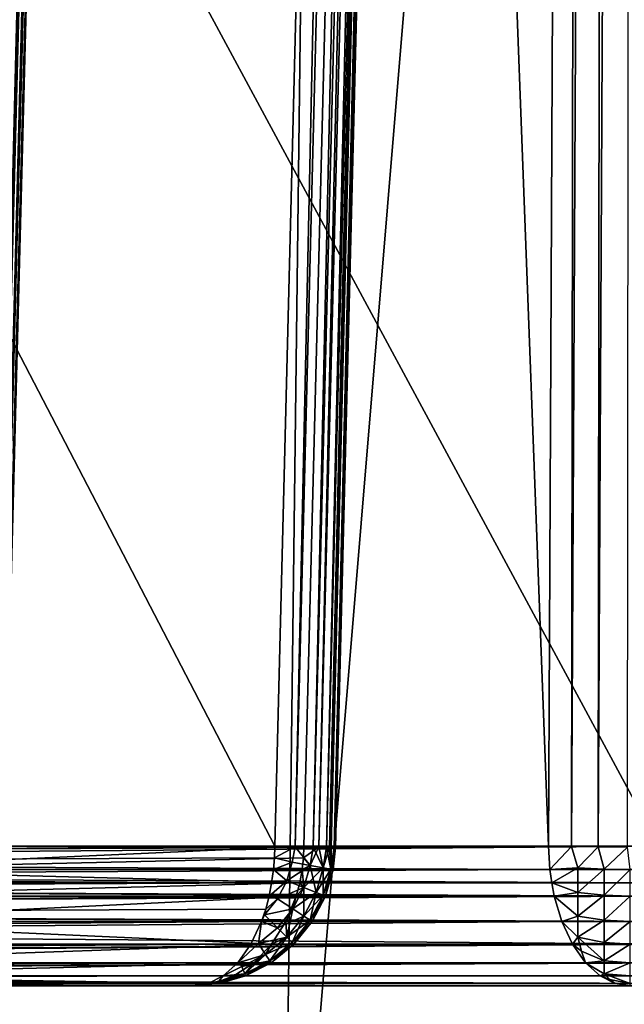
# Model space of a CAD drawing. Units: inches. Extents: x -1.77 to 1.77, y -1.36 to 2.02.
# Drawn here: x 0.44 to 0.49, y -0.83 to -0.75 of the extents above; entities that cross this region are included whole.
import ezdxf

# ---------------------------------------------------------------- set-up
doc = ezdxf.new("R2010")
doc.units = ezdxf.units.IN
doc.header["$MEASUREMENT"] = 0
doc.layers.get('0').update_dxf_attribs({"color": 153})

msp = doc.modelspace()

# ---------------------------------------------------------------- linework, layer by layer
at = {"color": 253}
for points in [[(0.47326, -0.216535, -0.47326), (0.414655, -0.870766, -0.510741), (0.421853, -0.216535, -0.519606)], [(0.47326, -0.216535, -0.47326), (0.465186, -0.870766, -0.465186), (0.414655, -0.870766, -0.510741)], [(0.47326, -0.216536, 0.47326), (0.414655, -0.870766, 0.510741), (0.465186, -0.870766, 0.465185)], [(0.421853, -0.216536, 0.519606), (0.414655, -0.870766, 0.510741), (0.47326, -0.216536, 0.47326)], [(0.519606, -0.216535, -0.421853), (0.465186, -0.870766, -0.465186), (0.47326, -0.216535, -0.47326)], [(0.519606, -0.216535, -0.421853), (0.510741, -0.870766, -0.414655), (0.465186, -0.870766, -0.465186)], [(0.519606, -0.216536, 0.421853), (0.465186, -0.870766, 0.465185), (0.510741, -0.870766, 0.414655)], [(0.47326, -0.216536, 0.47326), (0.465186, -0.870766, 0.465185), (0.519606, -0.216536, 0.421853)], [(0.441817, -0.219681, -0.309297), (0.247975, -0.819104, -0.160794), (0.449037, -0.224313, -0.314253)], [(0.449037, -0.224313, -0.314253), (0.247975, -0.819104, -0.160794), (0.456842, -0.227164, -0.319657)], [(0.456842, -0.227164, -0.319657), (0.247975, -0.819104, -0.160794), (0.464988, -0.22814, -0.325341)], [(0.464988, -0.22814, -0.325341), (0.247975, -0.819104, -0.160794), (0.487272, -0.819104, -0.328352)], [(0.424065, -0.819104, 0.424065), (0.431359, -0.22814, 0.431359), (0.478788, -0.354331, 0.37446)], [(0.437045, -0.819104, -0.390955), (0.429353, -0.22814, -0.372976), (0.452578, -0.22814, -0.389239)], [(0.431359, -0.22814, -0.431359), (0.438914, -0.819104, -0.408676), (0.454605, -0.22814, -0.406787)], [(0.452578, -0.22814, -0.389239), (0.438802, -0.819146, -0.392464), (0.437045, -0.819104, -0.390955)], [(0.438802, -0.819146, -0.392464), (0.45446, -0.228096, -0.390888), (0.440319, -0.819181, -0.394427)], [(0.438802, -0.819146, -0.392464), (0.452578, -0.22814, -0.389239), (0.45446, -0.228096, -0.390888)], [(0.440318, -0.819146, -0.406834), (0.454605, -0.22814, -0.406787), (0.438914, -0.819104, -0.408676)], [(0.440318, -0.819146, -0.406834), (0.456062, -0.228096, -0.404752), (0.454605, -0.22814, -0.406787)], [(0.441392, -0.819181, -0.404598), (0.456062, -0.228096, -0.404752), (0.440318, -0.819146, -0.406834)], [(0.440319, -0.819181, -0.394427), (0.455948, -0.228063, -0.392886), (0.441434, -0.819203, -0.396782)], [(0.440319, -0.819181, -0.394427), (0.45446, -0.228096, -0.390888), (0.455948, -0.228063, -0.392886)], [(0.441392, -0.819181, -0.404598), (0.457054, -0.228063, -0.402467), (0.456062, -0.228096, -0.404752)], [(0.441763, -0.819194, -0.403343), (0.457054, -0.228063, -0.402467), (0.441392, -0.819181, -0.404598)], [(0.441434, -0.819203, -0.396782), (0.45699, -0.228043, -0.39514), (0.4418, -0.81921, -0.398081)], [(0.441434, -0.819203, -0.396782), (0.455948, -0.228063, -0.392886), (0.45699, -0.228043, -0.39514)], [(0.441763, -0.819194, -0.403343), (0.457556, -0.228043, -0.400035), (0.457054, -0.228063, -0.402467)], [(0.441991, -0.819203, -0.402062), (0.457556, -0.228043, -0.400035), (0.441763, -0.819194, -0.403343)], [(0.4418, -0.81921, -0.398081), (0.457539, -0.228036, -0.397557), (0.442013, -0.819211, -0.39939)], [(0.4418, -0.81921, -0.398081), (0.45699, -0.228043, -0.39514), (0.457539, -0.228036, -0.397557)], [(0.442078, -0.81921, -0.400715), (0.457556, -0.228043, -0.400035), (0.441991, -0.819203, -0.402062)], [(0.442013, -0.819211, -0.39939), (0.457539, -0.228036, -0.397557), (0.442078, -0.81921, -0.400715)], [(0.442078, -0.81921, -0.400715), (0.457539, -0.228036, -0.397557), (0.457556, -0.228043, -0.400035)], [(0.464988, -0.22814, -0.325341), (0.487272, -0.819104, -0.328352), (0.490054, -0.22814, -0.342892)], [(0.489186, -0.81914, -0.32944), (0.490054, -0.22814, -0.342892), (0.487272, -0.819104, -0.328352)], [(0.489186, -0.81914, -0.32944), (0.492111, -0.228103, -0.34404), (0.490054, -0.22814, -0.342892)], [(0.491404, -0.819169, -0.330187), (0.492111, -0.228103, -0.34404), (0.489186, -0.81914, -0.32944)], [(0.491404, -0.819169, -0.330187), (0.494343, -0.228075, -0.344755), (0.492111, -0.228103, -0.34404)], [(0.493829, -0.819188, -0.330484), (0.494343, -0.228075, -0.344755), (0.491404, -0.819169, -0.330187)], [(0.223282, -0.354331, 0.180375), (0.464549, -0.819104, 0.359215), (0.476259, -0.354331, 0.357511)], [(0.464549, -0.819104, 0.359215), (0.223282, -0.354331, 0.180375), (0.224509, -0.819104, 0.191138)], [(0.496437, -0.819104, 0.313674), (0.245863, -0.354331, 0.148124), (0.498841, -0.354331, 0.325261)], [(0.245863, -0.354331, 0.148124), (0.496437, -0.819104, 0.313674), (0.256398, -0.819104, 0.145597)], [(0.424065, -0.819104, 0.424065), (0.478788, -0.354331, 0.37446), (0.466971, -0.819104, 0.376298)], [(0.46625, -0.819142, 0.360665), (0.476259, -0.354331, 0.357511), (0.464549, -0.819104, 0.359215)], [(0.478053, -0.354331, 0.359057), (0.46625, -0.819142, 0.360665), (0.467727, -0.819172, 0.362533)], [(0.476259, -0.354331, 0.357511), (0.46625, -0.819142, 0.360665), (0.478053, -0.354331, 0.359057)], [(0.478788, -0.354331, 0.37446), (0.468201, -0.819142, 0.374433), (0.466971, -0.819104, 0.376298)], [(0.479529, -0.354331, 0.360972), (0.467727, -0.819172, 0.362533), (0.468838, -0.819193, 0.364762)], [(0.478053, -0.354331, 0.359057), (0.467727, -0.819172, 0.362533), (0.479529, -0.354331, 0.360972)], [(0.480053, -0.354331, 0.372458), (0.468201, -0.819142, 0.374433), (0.478788, -0.354331, 0.37446)], [(0.480053, -0.354331, 0.372458), (0.469101, -0.819172, 0.372228), (0.468201, -0.819142, 0.374433)], [(0.480584, -0.354331, 0.363147), (0.468838, -0.819193, 0.364762), (0.469221, -0.819198, 0.36599)], [(0.479529, -0.354331, 0.360972), (0.468838, -0.819193, 0.364762), (0.480584, -0.354331, 0.363147)], [(0.480905, -0.354331, 0.370196), (0.469101, -0.819172, 0.372228), (0.480053, -0.354331, 0.372458)], [(0.480905, -0.354331, 0.370196), (0.469549, -0.819193, 0.369778), (0.469101, -0.819172, 0.372228)], [(0.480584, -0.354331, 0.363147), (0.469221, -0.819198, 0.36599), (0.469466, -0.8192, 0.367231)], [(0.481166, -0.354331, 0.365442), (0.469466, -0.8192, 0.367231), (0.469576, -0.819198, 0.368492)], [(0.480584, -0.354331, 0.363147), (0.469466, -0.8192, 0.367231), (0.481166, -0.354331, 0.365442)], [(0.481279, -0.354331, 0.367808), (0.469549, -0.819193, 0.369778), (0.480905, -0.354331, 0.370196)], [(0.481279, -0.354331, 0.367808), (0.469576, -0.819198, 0.368492), (0.469549, -0.819193, 0.369778)], [(0.481166, -0.354331, 0.365442), (0.469576, -0.819198, 0.368492), (0.481279, -0.354331, 0.367808)], [(0.224397, -0.821047, 0.191298), (0.464549, -0.819104, 0.359215), (0.224509, -0.819104, 0.191138)], [(0.224397, -0.821047, 0.191298), (0.464517, -0.820065, 0.359261), (0.464549, -0.819104, 0.359215)], [(0.248007, -0.820065, -0.160748), (0.487272, -0.819104, -0.328352), (0.247975, -0.819104, -0.160794)], [(0.248007, -0.820065, -0.160748), (0.487384, -0.821047, -0.328192), (0.487272, -0.819104, -0.328352)], [(0.496437, -0.819104, 0.313674), (0.25643, -0.820065, 0.145551), (0.256398, -0.819104, 0.145597)], [(0.25643, -0.820065, 0.145551), (0.496437, -0.819104, 0.313674), (0.25651, -0.821047, 0.145437)], [(0.25651, -0.821047, 0.145437), (0.496437, -0.819104, 0.313674), (0.496549, -0.821047, 0.313514)], [(0.466971, -0.819104, 0.376298), (0.423927, -0.821047, 0.423927), (0.424065, -0.819104, 0.424065)], [(0.466927, -0.820065, 0.376263), (0.423927, -0.821047, 0.423927), (0.466971, -0.819104, 0.376298)], [(0.464517, -0.820065, 0.359261), (0.46625, -0.819142, 0.360665), (0.464549, -0.819104, 0.359215)], [(0.465988, -0.820417, 0.360537), (0.46625, -0.819142, 0.360665), (0.464517, -0.820065, 0.359261)], [(0.467496, -0.820697, 0.362426), (0.46625, -0.819142, 0.360665), (0.465988, -0.820417, 0.360537)], [(0.467496, -0.820697, 0.362426), (0.467727, -0.819172, 0.362533), (0.46625, -0.819142, 0.360665)], [(0.468201, -0.819142, 0.374433), (0.466927, -0.820065, 0.376263), (0.466971, -0.819104, 0.376298)], [(0.467496, -0.820697, 0.375352), (0.466927, -0.820065, 0.376263), (0.468201, -0.819142, 0.374433)], [(0.467496, -0.820697, 0.375352), (0.468201, -0.819142, 0.374433), (0.468574, -0.820896, 0.373236)], [(0.468574, -0.820896, 0.364541), (0.467727, -0.819172, 0.362533), (0.467496, -0.820697, 0.362426)], [(0.468574, -0.820896, 0.364541), (0.468838, -0.819193, 0.364762), (0.467727, -0.819172, 0.362533)], [(0.468574, -0.820896, 0.373236), (0.468201, -0.819142, 0.374433), (0.469101, -0.819172, 0.372228)], [(0.468574, -0.820896, 0.373236), (0.469101, -0.819172, 0.372228), (0.469195, -0.821011, 0.371038)], [(0.469195, -0.821011, 0.36674), (0.468838, -0.819193, 0.364762), (0.468574, -0.820896, 0.364541)], [(0.469195, -0.821011, 0.36674), (0.469221, -0.819198, 0.36599), (0.468838, -0.819193, 0.364762)], [(0.469195, -0.821011, 0.371038), (0.469101, -0.819172, 0.372228), (0.469549, -0.819193, 0.369778)], [(0.469195, -0.821011, 0.371038), (0.469549, -0.819193, 0.369778), (0.469389, -0.821047, 0.368889)], [(0.469195, -0.821011, 0.36674), (0.469466, -0.8192, 0.367231), (0.469221, -0.819198, 0.36599)], [(0.469389, -0.821047, 0.368889), (0.469466, -0.8192, 0.367231), (0.469195, -0.821011, 0.36674)], [(0.469389, -0.821047, 0.368889), (0.469549, -0.819193, 0.369778), (0.469576, -0.819198, 0.368492)], [(0.469389, -0.821047, 0.368889), (0.469576, -0.819198, 0.368492), (0.469466, -0.8192, 0.367231)], [(0.487384, -0.821047, -0.328192), (0.489186, -0.81914, -0.32944), (0.487272, -0.819104, -0.328352)], [(0.489698, -0.820896, -0.329477), (0.489186, -0.81914, -0.32944), (0.487384, -0.821047, -0.328192)], [(0.489698, -0.820896, -0.329477), (0.491404, -0.819169, -0.330187), (0.489186, -0.81914, -0.32944)], [(0.491897, -0.821011, -0.330098), (0.491404, -0.819169, -0.330187), (0.489698, -0.820896, -0.329477)], [(0.491897, -0.821011, -0.330098), (0.493829, -0.819188, -0.330484), (0.491404, -0.819169, -0.330187)], [(0.494046, -0.821047, -0.330292), (0.493829, -0.819188, -0.330484), (0.491897, -0.821011, -0.330098)], [(0.224397, -0.821047, 0.191298), (0.464437, -0.821047, 0.359375), (0.464517, -0.820065, 0.359261)], [(0.248087, -0.821047, -0.160634), (0.487384, -0.821047, -0.328192), (0.248007, -0.820065, -0.160748)], [(0.466818, -0.821047, 0.376176), (0.423927, -0.821047, 0.423927), (0.466927, -0.820065, 0.376263)], [(0.465988, -0.820417, 0.360537), (0.464517, -0.820065, 0.359261), (0.464437, -0.821047, 0.359375)], [(0.467496, -0.820697, 0.375352), (0.466818, -0.821047, 0.376176), (0.466927, -0.820065, 0.376263)], [(0.224249, -0.822147, 0.19151), (0.464288, -0.822147, 0.359587), (0.224397, -0.821047, 0.191298)], [(0.224397, -0.821047, 0.191298), (0.464288, -0.822147, 0.359587), (0.464437, -0.821047, 0.359375)], [(0.248235, -0.822147, -0.160422), (0.487384, -0.821047, -0.328192), (0.248087, -0.821047, -0.160634)], [(0.248235, -0.822147, -0.160422), (0.487533, -0.822147, -0.32798), (0.487384, -0.821047, -0.328192)], [(0.25651, -0.821047, 0.145437), (0.496697, -0.822147, 0.313302), (0.256658, -0.822147, 0.145225)], [(0.25651, -0.821047, 0.145437), (0.496549, -0.821047, 0.313514), (0.496697, -0.822147, 0.313302)], [(0.466617, -0.822147, 0.376014), (0.42348, -0.823245, 0.42348), (0.423927, -0.821047, 0.423927)], [(0.466617, -0.822147, 0.376014), (0.423927, -0.821047, 0.423927), (0.466818, -0.821047, 0.376176)], [(0.465541, -0.821972, 0.360537), (0.464437, -0.821047, 0.359375), (0.464288, -0.822147, 0.359587)], [(0.465988, -0.820417, 0.360537), (0.464437, -0.821047, 0.359375), (0.465541, -0.821972, 0.360537)], [(0.465541, -0.821972, 0.360537), (0.467496, -0.820697, 0.362426), (0.465988, -0.820417, 0.360537)], [(0.467496, -0.820697, 0.362426), (0.465541, -0.821972, 0.360537), (0.466967, -0.822537, 0.362426)], [(0.466967, -0.822537, 0.375352), (0.466617, -0.822147, 0.376014), (0.466818, -0.821047, 0.376176)], [(0.466967, -0.822537, 0.375352), (0.466818, -0.821047, 0.376176), (0.467496, -0.820697, 0.375352)], [(0.466967, -0.822537, 0.362426), (0.468574, -0.820896, 0.364541), (0.467496, -0.820697, 0.362426)], [(0.467496, -0.820697, 0.375352), (0.467986, -0.82294, 0.373236), (0.466967, -0.822537, 0.375352)], [(0.468574, -0.820896, 0.364541), (0.466967, -0.822537, 0.362426), (0.467986, -0.82294, 0.364541)], [(0.467986, -0.82294, 0.373236), (0.467496, -0.820697, 0.375352), (0.468574, -0.820896, 0.373236)], [(0.467986, -0.82294, 0.364541), (0.469195, -0.821011, 0.36674), (0.468574, -0.820896, 0.364541)], [(0.468574, -0.820896, 0.373236), (0.468574, -0.823173, 0.371038), (0.467986, -0.82294, 0.373236)], [(0.469195, -0.821011, 0.36674), (0.467986, -0.82294, 0.364541), (0.468574, -0.823173, 0.36674)], [(0.468574, -0.823173, 0.371038), (0.468574, -0.820896, 0.373236), (0.469195, -0.821011, 0.371038)], [(0.468574, -0.823173, 0.36674), (0.469389, -0.821047, 0.368889), (0.469195, -0.821011, 0.36674)], [(0.469195, -0.821011, 0.371038), (0.468757, -0.823245, 0.368889), (0.468574, -0.823173, 0.371038)], [(0.469389, -0.821047, 0.368889), (0.468574, -0.823173, 0.36674), (0.468757, -0.823245, 0.368889)], [(0.468757, -0.823245, 0.368889), (0.469195, -0.821011, 0.371038), (0.469389, -0.821047, 0.368889)], [(0.489698, -0.820896, -0.329477), (0.487384, -0.821047, -0.328192), (0.487533, -0.822147, -0.32798)], [(0.489698, -0.820896, -0.329477), (0.487533, -0.822147, -0.32798), (0.489698, -0.82294, -0.328889)], [(0.489698, -0.82294, -0.328889), (0.491897, -0.821011, -0.330098), (0.489698, -0.820896, -0.329477)], [(0.491897, -0.821011, -0.330098), (0.489698, -0.82294, -0.328889), (0.491897, -0.823173, -0.329477)], [(0.491897, -0.823173, -0.329477), (0.494046, -0.821047, -0.330292), (0.491897, -0.821011, -0.330098)], [(0.494046, -0.821047, -0.330292), (0.491897, -0.823173, -0.329477), (0.494046, -0.823245, -0.32966)], [(0.224035, -0.823245, 0.191816), (0.464288, -0.822147, 0.359587), (0.224249, -0.822147, 0.19151)], [(0.224035, -0.823245, 0.191816), (0.464074, -0.823245, 0.359893), (0.464288, -0.822147, 0.359587)], [(0.248235, -0.822147, -0.160422), (0.487747, -0.823245, -0.327674), (0.487533, -0.822147, -0.32798)], [(0.24845, -0.823245, -0.160116), (0.487747, -0.823245, -0.327674), (0.248235, -0.822147, -0.160422)], [(0.256658, -0.822147, 0.145225), (0.496912, -0.823245, 0.312996), (0.256872, -0.823245, 0.144919)], [(0.256658, -0.822147, 0.145225), (0.496697, -0.822147, 0.313302), (0.496912, -0.823245, 0.312996)], [(0.466326, -0.823245, 0.375779), (0.42348, -0.823245, 0.42348), (0.466617, -0.822147, 0.376014)], [(0.465541, -0.821972, 0.360537), (0.464074, -0.823245, 0.359893), (0.464766, -0.823468, 0.360537)], [(0.465541, -0.821972, 0.360537), (0.464288, -0.822147, 0.359587), (0.464074, -0.823245, 0.359893)], [(0.464766, -0.823468, 0.360537), (0.466967, -0.822537, 0.362426), (0.465541, -0.821972, 0.360537)], [(0.466967, -0.822537, 0.362426), (0.464766, -0.823468, 0.360537), (0.46605, -0.824307, 0.362426)], [(0.46605, -0.824307, 0.375352), (0.466326, -0.823245, 0.375779), (0.466967, -0.822537, 0.375352)], [(0.46605, -0.824307, 0.362426), (0.467986, -0.82294, 0.364541), (0.466967, -0.822537, 0.362426)], [(0.466967, -0.822537, 0.375352), (0.466967, -0.824907, 0.373236), (0.46605, -0.824307, 0.375352)], [(0.466967, -0.822537, 0.375352), (0.466326, -0.823245, 0.375779), (0.466617, -0.822147, 0.376014)], [(0.466967, -0.824907, 0.373236), (0.466967, -0.822537, 0.375352), (0.467986, -0.82294, 0.373236)], [(0.489698, -0.82294, -0.328889), (0.487533, -0.822147, -0.32798), (0.487747, -0.823245, -0.327674)], [(0.223406, -0.825361, 0.192713), (0.464074, -0.823245, 0.359893), (0.224035, -0.823245, 0.191816)], [(0.223406, -0.825361, 0.192713), (0.463793, -0.824322, 0.360294), (0.464074, -0.823245, 0.359893)], [(0.248731, -0.824322, -0.159715), (0.487747, -0.823245, -0.327674), (0.24845, -0.823245, -0.160116)], [(0.248731, -0.824322, -0.159715), (0.488376, -0.825361, -0.326776), (0.487747, -0.823245, -0.327674)], [(0.256872, -0.823245, 0.144919), (0.496912, -0.823245, 0.312996), (0.257153, -0.824322, 0.144517)], [(0.257153, -0.824322, 0.144517), (0.496912, -0.823245, 0.312996), (0.49754, -0.825361, 0.312098)], [(0.466326, -0.823245, 0.375779), (0.422705, -0.825361, 0.422705), (0.42348, -0.823245, 0.42348)], [(0.465473, -0.825361, 0.375092), (0.422705, -0.825361, 0.422705), (0.466326, -0.823245, 0.375779)], [(0.464766, -0.823468, 0.360537), (0.463793, -0.824322, 0.360294), (0.463681, -0.824803, 0.360537)], [(0.463681, -0.824803, 0.360537), (0.46605, -0.824307, 0.362426), (0.464766, -0.823468, 0.360537)], [(0.464766, -0.823468, 0.360537), (0.464074, -0.823245, 0.359893), (0.463793, -0.824322, 0.360294)], [(0.46605, -0.824307, 0.375352), (0.465473, -0.825361, 0.375092), (0.466326, -0.823245, 0.375779)], [(0.467986, -0.82294, 0.364541), (0.46605, -0.824307, 0.362426), (0.466967, -0.824907, 0.364541)], [(0.466967, -0.824907, 0.364541), (0.468574, -0.823173, 0.36674), (0.467986, -0.82294, 0.364541)], [(0.467986, -0.82294, 0.373236), (0.467496, -0.825253, 0.371038), (0.466967, -0.824907, 0.373236)], [(0.468574, -0.823173, 0.36674), (0.466967, -0.824907, 0.364541), (0.467496, -0.825253, 0.36674)], [(0.467496, -0.825253, 0.371038), (0.467986, -0.82294, 0.373236), (0.468574, -0.823173, 0.371038)], [(0.467496, -0.825253, 0.36674), (0.468757, -0.823245, 0.368889), (0.468574, -0.823173, 0.36674)], [(0.468574, -0.823173, 0.371038), (0.467661, -0.825361, 0.368889), (0.467496, -0.825253, 0.371038)], [(0.468757, -0.823245, 0.368889), (0.467496, -0.825253, 0.36674), (0.467661, -0.825361, 0.368889)], [(0.467661, -0.825361, 0.368889), (0.468574, -0.823173, 0.371038), (0.468757, -0.823245, 0.368889)], [(0.489698, -0.82294, -0.328889), (0.487747, -0.823245, -0.327674), (0.489698, -0.824907, -0.32787)], [(0.489698, -0.824907, -0.32787), (0.487747, -0.823245, -0.327674), (0.488376, -0.825361, -0.326776)], [(0.489698, -0.824907, -0.32787), (0.491897, -0.823173, -0.329477), (0.489698, -0.82294, -0.328889)], [(0.491897, -0.823173, -0.329477), (0.489698, -0.824907, -0.32787), (0.491897, -0.825253, -0.328399)], [(0.491897, -0.825253, -0.328399), (0.494046, -0.823245, -0.32966), (0.491897, -0.823173, -0.329477)], [(0.494046, -0.823245, -0.32966), (0.491897, -0.825253, -0.328399), (0.494046, -0.825361, -0.328564)], [(0.223406, -0.825361, 0.192713), (0.463446, -0.825361, 0.360791), (0.463793, -0.824322, 0.360294)], [(0.249078, -0.825361, -0.159219), (0.488376, -0.825361, -0.326776), (0.248731, -0.824322, -0.159715)], [(0.257153, -0.824322, 0.144517), (0.49754, -0.825361, 0.312098), (0.257501, -0.825361, 0.144021)], [(0.463446, -0.825361, 0.360791), (0.463681, -0.824803, 0.360537), (0.463793, -0.824322, 0.360294)], [(0.46605, -0.824307, 0.362426), (0.463681, -0.824803, 0.360537), (0.464766, -0.825888, 0.362426)], [(0.464766, -0.825888, 0.362426), (0.466967, -0.824907, 0.364541), (0.46605, -0.824307, 0.362426)], [(0.465541, -0.826663, 0.373236), (0.465473, -0.825361, 0.375092), (0.46605, -0.824307, 0.375352)], [(0.465541, -0.826663, 0.373236), (0.46605, -0.824307, 0.375352), (0.466967, -0.824907, 0.373236)], [(0.463446, -0.825361, 0.360791), (0.464766, -0.825888, 0.362426), (0.463681, -0.824803, 0.360537)], [(0.466967, -0.824907, 0.364541), (0.464766, -0.825888, 0.362426), (0.465541, -0.826663, 0.364541)], [(0.465541, -0.826663, 0.364541), (0.467496, -0.825253, 0.36674), (0.466967, -0.824907, 0.364541)], [(0.466967, -0.824907, 0.373236), (0.465988, -0.82711, 0.371038), (0.465541, -0.826663, 0.373236)], [(0.465988, -0.82711, 0.371038), (0.466967, -0.824907, 0.373236), (0.467496, -0.825253, 0.371038)], [(0.489698, -0.824907, -0.32787), (0.488376, -0.825361, -0.326776), (0.489698, -0.826663, -0.326444)], [(0.489698, -0.826663, -0.326444), (0.491897, -0.825253, -0.328399), (0.489698, -0.824907, -0.32787)], [(0.222526, -0.827249, 0.19397), (0.463446, -0.825361, 0.360791), (0.223406, -0.825361, 0.192713)], [(0.222526, -0.827249, 0.19397), (0.462566, -0.827249, 0.362047), (0.463446, -0.825361, 0.360791)], [(0.249958, -0.827249, -0.157962), (0.488376, -0.825361, -0.326776), (0.249078, -0.825361, -0.159219)], [(0.249958, -0.827249, -0.157962), (0.489256, -0.827249, -0.32552), (0.488376, -0.825361, -0.326776)], [(0.257501, -0.825361, 0.144021), (0.49842, -0.827249, 0.310842), (0.258381, -0.827249, 0.142764)], [(0.257501, -0.825361, 0.144021), (0.49754, -0.825361, 0.312098), (0.49842, -0.827249, 0.310842)], [(0.422705, -0.825361, 0.422705), (0.464278, -0.827249, 0.374129), (0.42162, -0.827249, 0.42162)], [(0.464278, -0.827249, 0.374129), (0.422705, -0.825361, 0.422705), (0.465473, -0.825361, 0.375092)], [(0.462566, -0.827249, 0.362047), (0.463185, -0.827172, 0.362426), (0.463446, -0.825361, 0.360791)], [(0.463446, -0.825361, 0.360791), (0.463185, -0.827172, 0.362426), (0.464766, -0.825888, 0.362426)], [(0.463185, -0.827172, 0.362426), (0.465541, -0.826663, 0.364541), (0.464766, -0.825888, 0.362426)], [(0.465541, -0.826663, 0.373236), (0.464278, -0.827249, 0.374129), (0.465473, -0.825361, 0.375092)], [(0.467496, -0.825253, 0.36674), (0.465541, -0.826663, 0.364541), (0.465988, -0.82711, 0.36674)], [(0.465988, -0.82711, 0.36674), (0.467661, -0.825361, 0.368889), (0.467496, -0.825253, 0.36674)], [(0.467496, -0.825253, 0.371038), (0.466127, -0.827249, 0.368889), (0.465988, -0.82711, 0.371038)], [(0.467661, -0.825361, 0.368889), (0.465988, -0.82711, 0.36674), (0.466127, -0.827249, 0.368889)], [(0.466127, -0.827249, 0.368889), (0.467496, -0.825253, 0.371038), (0.467661, -0.825361, 0.368889)], [(0.489698, -0.826663, -0.326444), (0.488376, -0.825361, -0.326776), (0.489256, -0.827249, -0.32552)], [(0.491897, -0.825253, -0.328399), (0.489698, -0.826663, -0.326444), (0.491897, -0.82711, -0.326891)], [(0.491897, -0.82711, -0.326891), (0.494046, -0.825361, -0.328564), (0.491897, -0.825253, -0.328399)], [(0.494046, -0.825361, -0.328564), (0.491897, -0.82711, -0.326891), (0.494046, -0.827249, -0.32703)], [(0.465541, -0.826663, 0.364541), (0.463185, -0.827172, 0.362426), (0.463785, -0.828089, 0.364541)], [(0.463785, -0.828089, 0.373236), (0.464278, -0.827249, 0.374129), (0.465541, -0.826663, 0.373236)], [(0.463785, -0.828089, 0.364541), (0.465988, -0.82711, 0.36674), (0.465541, -0.826663, 0.364541)], [(0.465541, -0.826663, 0.373236), (0.46413, -0.828618, 0.371038), (0.463785, -0.828089, 0.373236)], [(0.46413, -0.828618, 0.371038), (0.465541, -0.826663, 0.373236), (0.465988, -0.82711, 0.371038)], [(0.489256, -0.827249, -0.32552), (0.490018, -0.827818, -0.325289), (0.489698, -0.826663, -0.326444)], [(0.489698, -0.826663, -0.326444), (0.491897, -0.828618, -0.325034), (0.491897, -0.82711, -0.326891)], [(0.490018, -0.827818, -0.325289), (0.491897, -0.828618, -0.325034), (0.489698, -0.826663, -0.326444)], [(0.221443, -0.828783, 0.195517), (0.462566, -0.827249, 0.362047), (0.222526, -0.827249, 0.19397)], [(0.221443, -0.828783, 0.195517), (0.461482, -0.828784, 0.363594), (0.462566, -0.827249, 0.362047)], [(0.251041, -0.828783, -0.156415), (0.489256, -0.827249, -0.32552), (0.249958, -0.827249, -0.157962)], [(0.251041, -0.828783, -0.156415), (0.490339, -0.828783, -0.323973), (0.489256, -0.827249, -0.32552)], [(0.258381, -0.827249, 0.142764), (0.49842, -0.827249, 0.310842), (0.259464, -0.828783, 0.141217)], [(0.259464, -0.828783, 0.141217), (0.49842, -0.827249, 0.310842), (0.499503, -0.828783, 0.309295)], [(0.464278, -0.827249, 0.374129), (0.420285, -0.828784, 0.420285), (0.42162, -0.827249, 0.42162)], [(0.462808, -0.828784, 0.372944), (0.420285, -0.828784, 0.420285), (0.464278, -0.827249, 0.374129)], [(0.461482, -0.828784, 0.363594), (0.463185, -0.827172, 0.362426), (0.462566, -0.827249, 0.362047)], [(0.461482, -0.828784, 0.363594), (0.463785, -0.828089, 0.364541), (0.463185, -0.827172, 0.362426)], [(0.463785, -0.828089, 0.373236), (0.462808, -0.828784, 0.372944), (0.464278, -0.827249, 0.374129)], [(0.465988, -0.82711, 0.36674), (0.463785, -0.828089, 0.364541), (0.46413, -0.828618, 0.36674)], [(0.46413, -0.828618, 0.36674), (0.466127, -0.827249, 0.368889), (0.465988, -0.82711, 0.36674)], [(0.465988, -0.82711, 0.371038), (0.464238, -0.828784, 0.368889), (0.46413, -0.828618, 0.371038)], [(0.466127, -0.827249, 0.368889), (0.46413, -0.828618, 0.36674), (0.464238, -0.828784, 0.368889)], [(0.464238, -0.828784, 0.368889), (0.465988, -0.82711, 0.371038), (0.466127, -0.827249, 0.368889)], [(0.490018, -0.827818, -0.325289), (0.489256, -0.827249, -0.32552), (0.490339, -0.828783, -0.323973)], [(0.491897, -0.828618, -0.325034), (0.494046, -0.827249, -0.32703), (0.491897, -0.82711, -0.326891)], [(0.494046, -0.827249, -0.32703), (0.491897, -0.828618, -0.325034), (0.494046, -0.828783, -0.325141)], [(0.461482, -0.828784, 0.363594), (0.461818, -0.829108, 0.364541), (0.463785, -0.828089, 0.364541)], [(0.461818, -0.829108, 0.364541), (0.46413, -0.828618, 0.36674), (0.463785, -0.828089, 0.364541)], [(0.46205, -0.829696, 0.371038), (0.463785, -0.828089, 0.373236), (0.46413, -0.828618, 0.371038)], [(0.46205, -0.829696, 0.371038), (0.462808, -0.828784, 0.372944), (0.463785, -0.828089, 0.373236)], [(0.491897, -0.828618, -0.325034), (0.490018, -0.827818, -0.325289), (0.490339, -0.828783, -0.323973)], [(0.22023, -0.829879, 0.19725), (0.461482, -0.828784, 0.363594), (0.221443, -0.828783, 0.195517)], [(0.22023, -0.829879, 0.19725), (0.460269, -0.829879, 0.365327), (0.461482, -0.828784, 0.363594)], [(0.252255, -0.829879, -0.154682), (0.490339, -0.828783, -0.323973), (0.251041, -0.828783, -0.156415)], [(0.490339, -0.828783, -0.323973), (0.252255, -0.829879, -0.154682), (0.491552, -0.829879, -0.32224)], [(0.259464, -0.828783, 0.141217), (0.499503, -0.828783, 0.309295), (0.260678, -0.829879, 0.139485)], [(0.260678, -0.829879, 0.139485), (0.499503, -0.828783, 0.309295), (0.500717, -0.829879, 0.307562)], [(0.462808, -0.828784, 0.372944), (0.418789, -0.829879, 0.418789), (0.420285, -0.828784, 0.420285)], [(0.461161, -0.829879, 0.371617), (0.418789, -0.829879, 0.418789), (0.462808, -0.828784, 0.372944)], [(0.460269, -0.829879, 0.365327), (0.461818, -0.829108, 0.364541), (0.461482, -0.828784, 0.363594)], [(0.460269, -0.829879, 0.365327), (0.46205, -0.829696, 0.36674), (0.461818, -0.829108, 0.364541)], [(0.46205, -0.829696, 0.371038), (0.461161, -0.829879, 0.371617), (0.462808, -0.828784, 0.372944)], [(0.46413, -0.828618, 0.36674), (0.461818, -0.829108, 0.364541), (0.46205, -0.829696, 0.36674)], [(0.46205, -0.829696, 0.36674), (0.464238, -0.828784, 0.368889), (0.46413, -0.828618, 0.36674)], [(0.46413, -0.828618, 0.371038), (0.462123, -0.829879, 0.368889), (0.46205, -0.829696, 0.371038)], [(0.464238, -0.828784, 0.368889), (0.46205, -0.829696, 0.36674), (0.462123, -0.829879, 0.368889)], [(0.462123, -0.829879, 0.368889), (0.46413, -0.828618, 0.371038), (0.464238, -0.828784, 0.368889)], [(0.491897, -0.828618, -0.325034), (0.490339, -0.828783, -0.323973), (0.491897, -0.829696, -0.322953)], [(0.491897, -0.829696, -0.322953), (0.490339, -0.828783, -0.323973), (0.491552, -0.829879, -0.32224)], [(0.491897, -0.829696, -0.322953), (0.494046, -0.828783, -0.325141), (0.491897, -0.828618, -0.325034)], [(0.494046, -0.828783, -0.325141), (0.491897, -0.829696, -0.322953), (0.494046, -0.829879, -0.323026)], [(0.218969, -0.830511, 0.199051), (0.460269, -0.829879, 0.365327), (0.22023, -0.829879, 0.19725)], [(0.218969, -0.830511, 0.199051), (0.459008, -0.830512, 0.367128), (0.460269, -0.829879, 0.365327)], [(0.492813, -0.830511, -0.320439), (0.252255, -0.829879, -0.154682), (0.253516, -0.830511, -0.152881)], [(0.491552, -0.829879, -0.32224), (0.252255, -0.829879, -0.154682), (0.492813, -0.830511, -0.320439)], [(0.260678, -0.829879, 0.139485), (0.501978, -0.830512, 0.305761), (0.261938, -0.830511, 0.137684)], [(0.260678, -0.829879, 0.139485), (0.500717, -0.829879, 0.307562), (0.501978, -0.830512, 0.305761)], [(0.459449, -0.830512, 0.370237), (0.417234, -0.830512, 0.417234), (0.418789, -0.829879, 0.418789)], [(0.459449, -0.830512, 0.370237), (0.418789, -0.829879, 0.418789), (0.461161, -0.829879, 0.371617)], [(0.459008, -0.830512, 0.367128), (0.459889, -0.830318, 0.36674), (0.460269, -0.829879, 0.365327)], [(0.461161, -0.829879, 0.371617), (0.460758, -0.830192, 0.370636), (0.459449, -0.830512, 0.370237)], [(0.460269, -0.829879, 0.365327), (0.459889, -0.830318, 0.36674), (0.46205, -0.829696, 0.36674)], [(0.459889, -0.830318, 0.36674), (0.462123, -0.829879, 0.368889), (0.46205, -0.829696, 0.36674)], [(0.462123, -0.829879, 0.368889), (0.459889, -0.830318, 0.36674), (0.459924, -0.830512, 0.368889)], [(0.459924, -0.830512, 0.368889), (0.46205, -0.829696, 0.371038), (0.462123, -0.829879, 0.368889)], [(0.459924, -0.830512, 0.368889), (0.460758, -0.830192, 0.370636), (0.46205, -0.829696, 0.371038)], [(0.460758, -0.830192, 0.370636), (0.461161, -0.829879, 0.371617), (0.46205, -0.829696, 0.371038)], [(0.491552, -0.829879, -0.32224), (0.492357, -0.830188, -0.321706), (0.491897, -0.829696, -0.322953)], [(0.492357, -0.830188, -0.321706), (0.491552, -0.829879, -0.32224), (0.492813, -0.830511, -0.320439)], [(0.491897, -0.829696, -0.322953), (0.494046, -0.830511, -0.320828), (0.494046, -0.829879, -0.323026)], [(0.492357, -0.830188, -0.321706), (0.494046, -0.830511, -0.320828), (0.491897, -0.829696, -0.322953)], [(0.217736, -0.830709, 0.200811), (0.459008, -0.830512, 0.367128), (0.218969, -0.830511, 0.199051)], [(0.459008, -0.830512, 0.367128), (0.217736, -0.830709, 0.200811), (0.457775, -0.830709, 0.368889)], [(0.217736, -0.830709, 0.200811), (0.415715, -0.830709, 0.415714), (0.457775, -0.830709, 0.368889)], [(0.492813, -0.830511, -0.320439), (0.253516, -0.830511, -0.152881), (0.254749, -0.830709, -0.151121)], [(0.492813, -0.830511, -0.320439), (0.254749, -0.830709, -0.151121), (0.494046, -0.830709, -0.318678)], [(0.254749, -0.830709, -0.151121), (0.546631, -0.830709, -0.216406), (0.494046, -0.830709, -0.318678)], [(0.27136, -0.830709, -0.118734), (0.546631, -0.830709, -0.216406), (0.254749, -0.830709, -0.151121)], [(0.261938, -0.830511, 0.137684), (0.501978, -0.830512, 0.305761), (0.263171, -0.830709, 0.135923)], [(0.263171, -0.830709, 0.135923), (0.501978, -0.830512, 0.305761), (0.50321, -0.830709, 0.304001)], [(0.546631, -0.830709, 0.216406), (0.263171, -0.830709, 0.135923), (0.50321, -0.830709, 0.304001)], [(0.546631, -0.830709, 0.216406), (0.277855, -0.830709, 0.102618), (0.263171, -0.830709, 0.135923)], [(0.27136, -0.830709, -0.118734), (0.578094, -0.830709, -0.106978), (0.546631, -0.830709, -0.216406)], [(0.284127, -0.830709, -0.083702), (0.578094, -0.830709, -0.106978), (0.27136, -0.830709, -0.118734)], [(0.578094, -0.830709, 0.106978), (0.277855, -0.830709, 0.102618), (0.546631, -0.830709, 0.216406)], [(0.578094, -0.830709, 0.106978), (0.288546, -0.830709, 0.066899), (0.277855, -0.830709, 0.102618)], [(0.292489, -0.830709, -0.046736), (0.578094, -0.830709, -0.106978), (0.284127, -0.830709, -0.083702)], [(0.578094, -0.830709, 0.106978), (0.294726, -0.830709, 0.029505), (0.288546, -0.830709, 0.066899)], [(0.292489, -0.830709, -0.046736), (0.587909, -0.830709, 0), (0.578094, -0.830709, -0.106978)], [(0.296072, -0.830709, -0.008688), (0.587909, -0.830709, 0), (0.292489, -0.830709, -0.046736)], [(0.294726, -0.830709, 0.029505), (0.578094, -0.830709, 0.106978), (0.296072, -0.830709, -0.008688)], [(0.296072, -0.830709, -0.008688), (0.578094, -0.830709, 0.106978), (0.587909, -0.830709, 0)], [(0.415715, -0.830709, 0.415714), (0.459449, -0.830512, 0.370237), (0.457775, -0.830709, 0.368889)], [(0.415715, -0.830709, 0.415714), (0.417234, -0.830512, 0.417234), (0.459449, -0.830512, 0.370237)], [(0.457775, -0.830709, 0.368889), (0.459924, -0.830512, 0.368889), (0.459008, -0.830512, 0.367128)], [(0.459449, -0.830512, 0.370237), (0.459924, -0.830512, 0.368889), (0.457775, -0.830709, 0.368889)], [(0.459008, -0.830512, 0.367128), (0.459924, -0.830512, 0.368889), (0.459889, -0.830318, 0.36674)], [(0.460758, -0.830192, 0.370636), (0.459924, -0.830512, 0.368889), (0.459449, -0.830512, 0.370237)], [(0.494046, -0.830511, -0.320828), (0.492357, -0.830188, -0.321706), (0.492813, -0.830511, -0.320439)], [(0.494046, -0.830511, -0.320828), (0.492813, -0.830511, -0.320439), (0.494046, -0.830709, -0.318678)]]:
    msp.add_3dface(points, dxfattribs=at)

doc.saveas('drawing.dxf')
